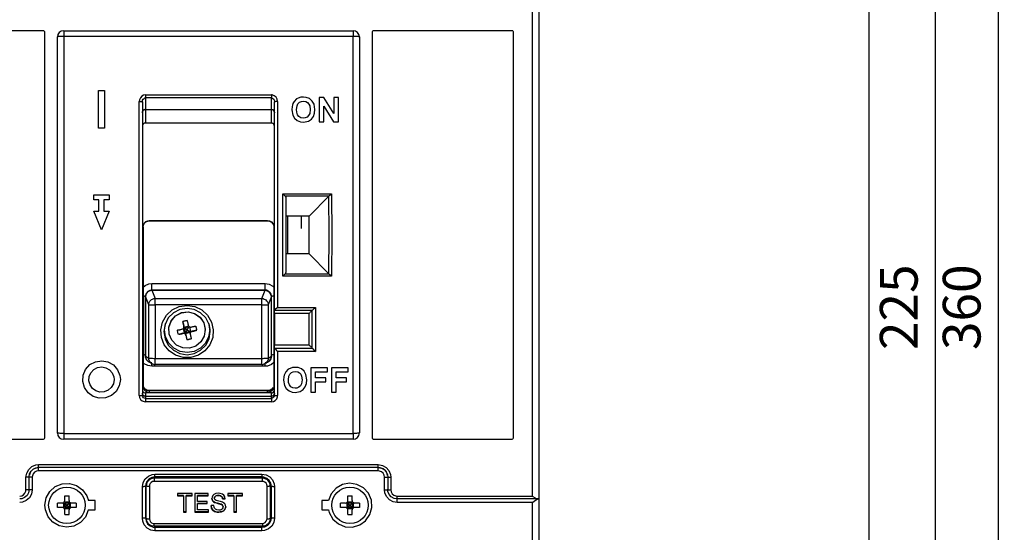
# Model space of a CAD drawing. Extents: x -117 to 144, y -117 to 310.
# Drawn here: x -12 to 144, y 45 to 127 of the extents above; entities that cross this region are included whole.
import ezdxf

# ---------------------------------------------------------------- set-up
doc = ezdxf.new("R2010")
doc.units = 0
doc.header["$MEASUREMENT"] = 0
doc.header["$PDSIZE"] = -1
doc.layers.get('DEFPOINTS').update_dxf_attribs({"linetype": 'CONTINUOUS'})
for name, color, linetype in [('OEZ_KOT', 6, 'CONTINUOUS'), ('OEZ_OBV', 7, 'CONTINUOUS'), ('OEZ_VYK', 7, 'CONTINUOUS')]:
    doc.layers.add(name, color=color, linetype=linetype)
doc.styles.get("Standard").update_dxf_attribs({"font": 'simplex.shx'})
doc.dimstyles.new('OEZ', dxfattribs={"dimtxt": 6, "dimasz": 3, "dimexe": 1, "dimexo": 0, "dimgap": 2, "dimtad": 1, "dimdec": 1, "dimtxsty": 'STANDARD', "dimcen": 2.5, "dimclrt": 1, "dimazin": 3, "dimtfac": 1, "dimtdec": 1, "dimtmove": 0, "dimatfit": 3})

# ---------------------------------------------------------------- blocks, each defined once
blk = doc.blocks.new('*D5')
at = {"layer": 'DEFPOINTS', "color": 0, "linetype": 'CONTINUOUS'}
for p in [(67.5, 193.5), (67.9, -31.5), (133, -31.5)]:
    blk.add_point(p, dxfattribs=at)
at = {"layer": 'OEZ_KOT', "color": 0, "linetype": 'CONTINUOUS'}
for p, q in [((67.5, 193.5), (134, 193.5)), ((133, 190.5), (133, -28.5)), ((67.9, -31.5), (134, -31.5))]:
    blk.add_line(p, q, dxfattribs=at)
for points in [[(132.5, 190.5), (133.5, 190.5), (133, 193.5)], [(132.5, -28.5), (133.5, -28.5), (133, -31.5)]]:
    blk.add_solid(points, dxfattribs=at)
at = {"layer": 'OEZ_KOT', "color": 1, "linetype": 'CONTINUOUS', "insert": (128, 81), "char_height": 6, "attachment_point": 5, "rotation": 90}
blk.add_mtext('225', dxfattribs=at)
blk = doc.blocks.new('*D6')
at = {"layer": 'DEFPOINTS', "color": 0, "linetype": 'CONTINUOUS'}
for p in [(57, 261), (57, -99), (143, -99)]:
    blk.add_point(p, dxfattribs=at)
at = {"layer": 'OEZ_KOT', "color": 0, "linetype": 'CONTINUOUS'}
for p, q in [((57, 261), (144, 261)), ((143, 258), (143, -96)), ((57, -99), (144, -99))]:
    blk.add_line(p, q, dxfattribs=at)
for points in [[(142.5, 258), (143.5, 258), (143, 261)], [(142.5, -96), (143.5, -96), (143, -99)]]:
    blk.add_solid(points, dxfattribs=at)
at = {"layer": 'OEZ_KOT', "color": 1, "linetype": 'CONTINUOUS', "insert": (138, 81), "char_height": 6, "attachment_point": 5, "rotation": 90}
blk.add_mtext('360', dxfattribs=at)

msp = doc.modelspace()

# ---------------------------------------------------------------- linework, layer by layer
at = {"layer": 'OEZ_OBV', "linetype": 'CONTINUOUS'}
msp.add_lwpolyline([(-87.5, -116.5), (122.5, -116.5), (122.5, 278.5), (-87.5, 278.5)], close=True, dxfattribs=at)
at = {"layer": 'OEZ_VYK'}
for p, q in [((69, 50.95), (69, 138.26)), ((70, 138.64), (70, 50.5)), ((-8.8, 125), (-30.7, 125)), ((-8.5, 60.3), (-8.5, 124.7)), ((-6.5, 61), (-6.5, 124)), ((-5.5, 125), (40.5, 125)), ((-5.5, 125), (-5.5, 124.09)), ((-5.5, 124.09), (-5.5, 60.91)), ((40.5, 124.09), (-5.5, 124.09)), ((40.5, 125), (40.5, 124.09)), ((40.5, 60.91), (40.5, 124.09)), ((41.5, 124), (41.5, 61)), ((43.5, 124.7), (43.5, 60.3)), ((65.7, 125), (43.8, 125)), ((66, 60.3), (66, 124.7)), ((0, 115.5), (1, 115.5)), ((0, 109.5), (0, 115.5)), ((0, 109.5), (0, 115.5)), ((0, 115.5), (1, 115.5)), ((0, 109.5), (0, 115.5)), ((0, 115.5), (1, 115.5)), ((1, 115.5), (1, 109.5)), ((1, 115.5), (1, 109.5)), ((1, 115.5), (1, 109.5)), ((7.5, 114.79), (27.5, 114.79)), ((7.5, 114.79), (7.5, 114.3)), ((27.5, 114.3), (7.5, 114.3)), ((7.5, 114.3), (7.5, 112.47)), ((27.5, 114.79), (27.5, 114.3)), ((27.5, 112.47), (27.5, 114.3)), ((35.86, 114.38), (35.08, 114.38)), ((35.08, 114.38), (35.08, 110.5)), ((37.42, 111.83), (35.86, 114.38)), ((38.17, 114.38), (37.42, 114.38)), ((37.42, 114.38), (37.42, 111.83)), ((38.17, 110.5), (38.17, 114.38)), ((6.5, 66.96), (6.5, 113.72)), ((7, 113.69), (7, 67)), ((28, 80.5), (28, 113.69)), ((28.5, 113.72), (28.5, 80.98)), ((35.83, 110.5), (35.83, 113.01)), ((35.83, 113.01), (37.36, 110.5)), ((7.5, 112.47), (27.5, 112.47)), ((7.5, 112.47), (27.5, 112.47)), ((7.5, 112.47), (7.5, 110.3)), ((27.5, 110.3), (27.5, 112.47)), ((27.5, 110.3), (7.5, 110.3)), ((35.08, 110.5), (35.83, 110.5)), ((37.36, 110.5), (38.17, 110.5)), ((1, 109.5), (0, 109.5)), ((1, 109.5), (0, 109.5)), ((1, 109.5), (0, 109.5)), ((-0.74, 98.9), (1.74, 98.9)), ((-0.74, 98.1), (-0.74, 98.9)), ((1.74, 98.9), (1.74, 98.1)), ((29.3, 99.05), (37.04, 99.05)), ((29.3, 85.95), (29.3, 99.05)), ((36.66, 98.66), (29.69, 98.66)), ((36.66, 98.66), (33.5, 95.5)), ((36.66, 98.66), (36.66, 98.66)), ((0.1, 98.1), (-0.74, 98.1)), ((0.1, 96.3), (0.1, 98.1)), ((1.74, 98.1), (0.9, 98.1)), ((0.9, 98.1), (0.9, 96.3)), ((29.8, 98.4), (29.8, 86.6)), ((-0.74, 96.3), (0.1, 96.3)), ((0.5, 93.3), (-0.74, 96.3)), ((1.74, 96.3), (0.5, 93.3)), ((0.9, 96.3), (1.74, 96.3)), ((33.5, 95.5), (29.8, 95.5)), ((30.1, 89.5), (30.1, 95.5)), ((32.3, 93.55), (32.3, 95.5)), ((33.5, 89.5), (33.5, 95.5)), ((8.1, 94.8), (26.9, 94.8)), ((8.1, 94.8), (8.1, 94.74)), ((8.1, 94.74), (26.9, 94.74)), ((8.1, 94.74), (8.1, 94.74)), ((8.1, 94.74), (26.9, 94.74)), ((26.9, 94.74), (26.9, 94.8)), ((26.9, 94.74), (26.9, 94.74)), ((7.1, 93.8), (7.1, 68.38)), ((27.9, 93.8), (27.9, 68.38)), ((33.5, 89.5), (29.8, 89.5)), ((33.5, 89.5), (36.66, 86.34)), ((29.69, 86.34), (36.66, 86.34)), ((36.66, 86.34), (36.66, 86.34)), ((8.5, 83.71), (8.5, 84.8)), ((8.5, 84.8), (26.5, 84.8)), ((26.5, 83.71), (26.5, 84.8)), ((37.04, 85.95), (29.3, 85.95)), ((8.5, 83.71), (8.5, 83.69)), ((26.5, 83.71), (8.5, 83.71)), ((8.5, 83.69), (26.5, 83.69)), ((26.5, 83.69), (8.5, 83.69)), ((8.5, 83.69), (9.01, 82.38)), ((25.99, 82.38), (26.5, 83.69)), ((26.5, 83.69), (26.5, 83.71)), ((7.5, 82.69), (7.5, 82.72)), ((7.5, 73.19), (7.5, 82.69)), ((7.5, 82.69), (7.5, 73.19)), ((8.01, 81.39), (7.5, 82.69)), ((8.01, 72.9), (8.01, 81.39)), ((9.01, 81.36), (9.01, 82.38)), ((9.01, 82.38), (25.99, 82.38)), ((25.99, 81.36), (25.99, 82.38)), ((27.5, 82.69), (26.99, 81.39)), ((26.99, 81.39), (26.99, 72.9)), ((27.5, 82.72), (27.5, 82.69)), ((27.5, 73.19), (27.5, 82.69)), ((27.5, 73.19), (27.5, 82.69)), ((25.99, 81.36), (9.01, 81.36)), ((9.01, 81.36), (9.01, 72.87)), ((25.99, 72.87), (25.99, 81.36)), ((28, 80.5), (28, 80.5)), ((34, 80.5), (28, 80.5)), ((28, 80), (28, 80.5)), ((28, 80), (28, 75)), ((33.5, 80), (28, 80)), ((28.5, 80.98), (34.5, 80.98)), ((33.5, 75), (33.5, 80)), ((34, 74.5), (34, 80.5)), ((34.5, 80.98), (34.5, 73.97)), ((13.59, 78.03), (13.43, 78.72)), ((11.2, 77.39), (11.2, 77.36)), ((13.44, 76.87), (12.72, 76.67)), ((13.44, 76.83), (13.44, 76.87)), ((13.69, 76.86), (13.51, 77.65)), ((14.36, 77.98), (13.57, 77.8)), ((13.59, 77.99), (13.59, 78.03)), ((13.6, 77.91), (13.6, 77.95)), ((13.68, 77.66), (14.36, 77.81)), ((13.84, 76.98), (13.68, 77.66)), ((13.69, 76.86), (13.75, 76.83)), ((13.75, 76.83), (13.8, 76.79)), ((14.63, 76.97), (13.8, 76.79)), ((13.84, 76.98), (14.52, 77.13)), ((14.7, 77.09), (14.53, 77.86)), ((14.6, 76.81), (14.6, 76.77)), ((15.64, 77.33), (14.91, 77.2)), ((14.91, 77.2), (14.91, 77.16)), ((17, 77.36), (17, 77.39)), ((13.92, 76.57), (14.09, 75.81)), ((13.92, 76.57), (13.92, 76.53)), ((28, 74.5), (28, 75)), ((28, 75), (33.5, 75)), ((28, 74.5), (28, 74.5)), ((28, 74.5), (34, 74.5)), ((28, 67), (28, 74.5)), ((28.5, 73.97), (28.5, 66.96)), ((34.5, 73.97), (28.5, 73.97)), ((7.5, 73.19), (8.01, 72.9)), ((8, 72.33), (8.51, 72.04)), ((8.5, 71.61), (8.5, 72.04)), ((9.01, 72.87), (25.99, 72.87)), ((9.01, 71.9), (9.01, 72.87)), ((25.99, 71.9), (25.99, 72.87)), ((26.49, 72.04), (27, 72.33)), ((26.5, 71.61), (26.5, 72.04)), ((26.99, 72.9), (27.5, 73.19)), ((26.5, 71.61), (8.5, 71.61)), ((25.99, 71.9), (9.01, 71.9)), ((36.42, 71.38), (33.78, 71.38)), ((33.78, 71.38), (33.78, 67.5)), ((34.53, 69.79), (34.53, 70.74)), ((34.53, 70.74), (36.42, 70.74)), ((36.42, 70.74), (36.42, 71.38)), ((39.7, 71.38), (37.06, 71.38)), ((37.06, 71.38), (37.06, 67.5)), ((37.81, 69.79), (37.81, 70.74)), ((37.81, 70.74), (39.7, 70.74)), ((39.7, 70.74), (39.7, 71.38)), ((36.17, 69.79), (34.53, 69.79)), ((34.53, 67.5), (34.53, 69.14)), ((34.53, 69.14), (36.17, 69.14)), ((36.17, 69.14), (36.17, 69.79)), ((39.45, 69.79), (37.81, 69.79)), ((37.81, 67.5), (37.81, 69.14)), ((37.81, 69.14), (39.45, 69.14)), ((39.45, 69.14), (39.45, 69.79)), ((27.5, 67.36), (7.5, 67.36)), ((7.5, 67.36), (7.5, 66.84)), ((26.9, 67.74), (8.1, 67.74)), ((8.1, 67.74), (8.1, 67.69)), ((8.1, 67.69), (8.1, 67.46)), ((26.9, 67.69), (8.1, 67.69)), ((8.1, 67.46), (26.9, 67.46)), ((26.9, 67.74), (26.9, 67.69)), ((26.9, 67.46), (26.9, 67.69)), ((27.5, 66.84), (27.5, 67.36)), ((33.78, 67.5), (34.53, 67.5)), ((37.06, 67.5), (37.81, 67.5)), ((7.5, 66.84), (27.5, 66.84)), ((7.5, 66.84), (27.5, 66.84)), ((7.5, 66.84), (7.5, 66.5)), ((7.5, 66.5), (7.5, 65.97)), ((7.5, 66.5), (27.5, 66.5)), ((27.5, 65.97), (7.5, 65.97)), ((27.5, 66.5), (27.5, 66.84)), ((27.5, 66.5), (27.5, 65.97)), ((-30.7, 60), (-8.8, 60)), ((-5.5, 60.91), (40.5, 60.91)), ((-5.5, 60.91), (-5.5, 60)), ((40.5, 60), (-5.5, 60)), ((40.5, 60.91), (40.5, 60)), ((43.8, 60), (65.7, 60)), ((-9.5, 55.96), (44.5, 55.96)), ((-9.5, 55.5), (-9.5, 55.96)), ((44.5, 55.5), (-9.5, 55.5)), ((-9.5, 54.95), (-9.5, 55.5)), ((44.5, 54.95), (-9.5, 54.95)), ((44.5, 55.5), (44.5, 55.96)), ((44.5, 54.95), (44.5, 55.5)), ((-11.5, 51.95), (-11.5, 53.95)), ((-11, 52), (-11, 54)), ((-10.5, 53.95), (-10.5, 51.95)), ((26.07, 53.85), (8.87, 53.85)), ((8.87, 53.85), (8.87, 53.3)), ((8.87, 53.85), (26.07, 53.85)), ((8.87, 53.85), (8.87, 53.85)), ((26.07, 53.3), (8.87, 53.3)), ((9, 54), (9, 54.45)), ((9, 54.45), (26, 54.45)), ((26, 54), (9, 54)), ((12.5, 53.85), (12.5, 54)), ((13.5, 54), (13.5, 53.85)), ((21.5, 53.85), (21.5, 54)), ((22.5, 54), (22.5, 53.85)), ((26, 54.45), (26, 54)), ((26.07, 53.3), (26.07, 53.85)), ((45.5, 51.95), (45.5, 53.95)), ((46, 54), (46, 52)), ((46.5, 53.95), (46.5, 51.95)), ((7, 47.44), (7, 52.45)), ((7.5, 52.5), (7.5, 47.5)), ((7.62, 47.4), (7.62, 52.6)), ((7.62, 52.6), (7.62, 52.6)), ((8.12, 52.55), (8.12, 47.34)), ((26.82, 47.34), (26.82, 52.55)), ((27.32, 52.6), (27.32, 47.4)), ((27.32, 52.6), (27.32, 52.6)), ((27.5, 47.5), (27.5, 52.5)), ((28, 52.45), (28, 47.44)), ((-5.35, 50.25), (-5.35, 50.99)), ((-4.65, 50.25), (-4.65, 50.99)), ((-0.5, 50.25), (-1.58, 50.25)), ((-0.5, 48.75), (-0.5, 50.25)), ((14.9, 51.36), (12.58, 51.36)), ((12.58, 51.36), (12.58, 51.02)), ((13.53, 51.04), (12.58, 51.04)), ((12.58, 51.02), (13.53, 51.02)), ((13.53, 51.02), (13.53, 51.04)), ((13.53, 51.02), (13.53, 48.42)), ((13.95, 51.02), (13.95, 51.04)), ((14.9, 51.04), (13.95, 51.04)), ((13.95, 51.02), (14.9, 51.02)), ((13.95, 48.42), (13.95, 51.02)), ((14.9, 51.02), (14.9, 51.36)), ((17.44, 51.36), (15.35, 51.36)), ((15.35, 51.36), (15.35, 48.42)), ((15.77, 51.02), (15.77, 51.04)), ((17.44, 51.04), (15.77, 51.04)), ((15.77, 50.12), (15.77, 51.02)), ((15.77, 51.02), (17.44, 51.02)), ((17.32, 50.12), (15.77, 50.12)), ((17.32, 49.78), (17.32, 50.12)), ((17.44, 51.02), (17.44, 51.36)), ((19.09, 51.06), (19.09, 51.08)), ((19.75, 50.53), (19.75, 50.55)), ((20.17, 50.55), (19.75, 50.55)), ((19.75, 50.53), (20.17, 50.53)), ((22.9, 51.36), (20.58, 51.36)), ((20.58, 51.36), (20.58, 51.02)), ((21.53, 51.04), (20.58, 51.04)), ((20.58, 51.02), (21.53, 51.02)), ((21.53, 51.02), (21.53, 51.04)), ((21.53, 51.02), (21.53, 48.42)), ((21.95, 51.02), (21.95, 51.04)), ((22.9, 51.04), (21.95, 51.04)), ((21.95, 51.02), (22.9, 51.02)), ((21.95, 48.42), (21.95, 51.02)), ((22.9, 51.02), (22.9, 51.36)), ((36.58, 50.25), (35.5, 50.25)), ((35.5, 50.25), (35.5, 48.75)), ((39.65, 50.25), (39.65, 50.99)), ((40.35, 50.25), (40.35, 50.99)), ((47.5, 50.95), (69, 50.95)), ((47.5, 50.5), (47.5, 50.95)), ((69.83, 50.5), (47.5, 50.5)), ((47.5, 49.95), (47.5, 50.5)), ((70, 50.5), (69.83, 50.5)), ((69.89, 50.5), (69.89, 50.5)), ((69.89, 50.5), (70, 50.5)), ((70, 50.5), (70, 5)), ((-5.75, 49.85), (-6.49, 49.85)), ((-5.75, 49.15), (-6.49, 49.15)), ((-5.52, 49.92), (-5.52, 49.08)), ((-5.42, 50.02), (-4.58, 50.02)), ((-5.42, 48.98), (-4.58, 48.98)), ((-4.65, 49.85), (-5.35, 49.85)), ((-5.35, 49.85), (-5.35, 49.15)), ((-5, 49.5), (-5.35, 49.15)), ((-4.65, 49.15), (-5.35, 49.15)), ((-5.35, 48.01), (-5.35, 48.75)), ((-4.65, 49.85), (-4.65, 49.15)), ((-4.65, 48.01), (-4.65, 48.75)), ((-4.48, 49.92), (-4.48, 49.08)), ((-3.51, 49.85), (-4.25, 49.85)), ((-3.51, 49.15), (-4.25, 49.15)), ((-1.58, 48.75), (-0.5, 48.75)), ((17.32, 49.79), (15.77, 49.79)), ((15.77, 49.78), (15.77, 49.79)), ((15.77, 48.76), (15.77, 49.78)), ((15.77, 49.78), (17.32, 49.78)), ((17.51, 48.76), (15.77, 48.76)), ((17.51, 48.42), (17.51, 48.76)), ((18.35, 49.44), (17.93, 49.44)), ((18.48, 49.96), (18.48, 49.97)), ((19.51, 49.63), (19.51, 49.65)), ((35.5, 48.75), (36.58, 48.75)), ((39.25, 49.85), (38.51, 49.85)), ((39.25, 49.15), (38.51, 49.15)), ((39.48, 49.92), (39.48, 49.08)), ((39.58, 50.02), (40.42, 50.02)), ((39.58, 48.98), (40.42, 48.98)), ((40.35, 49.85), (39.65, 49.85)), ((39.65, 49.85), (39.65, 49.15)), ((40.35, 49.15), (39.65, 49.15)), ((39.65, 48.01), (39.65, 48.75)), ((40.35, 49.15), (40, 49.5)), ((40.35, 49.85), (40.35, 49.15)), ((40.35, 48.01), (40.35, 48.75)), ((40.52, 49.92), (40.52, 49.08)), ((41.49, 49.85), (40.75, 49.85)), ((41.49, 49.15), (40.75, 49.15)), ((69, 49.95), (47.5, 49.95)), ((69, 4.77), (69, 49.95)), ((13.95, 48.43), (13.53, 48.43)), ((13.53, 48.42), (13.95, 48.42)), ((17.51, 48.43), (15.35, 48.43)), ((15.35, 48.42), (17.51, 48.42)), ((19.17, 48.38), (19.17, 48.4)), ((21.95, 48.43), (21.53, 48.43)), ((21.53, 48.42), (21.95, 48.42)), ((8.87, 46.59), (26.07, 46.59)), ((8.87, 46.15), (8.87, 46.59)), ((26.07, 46.15), (8.87, 46.15)), ((9, 46), (26, 46)), ((9, 46), (9, 45.44)), ((26, 45.44), (9, 45.44)), ((12.5, 46), (12.5, 46.15)), ((13.5, 46.15), (13.5, 46)), ((21.5, 46), (21.5, 46.15)), ((22.5, 46.15), (22.5, 46)), ((26, 45.44), (26, 46)), ((26.07, 46.59), (26.07, 46.15))]:
    msp.add_line(p, q, dxfattribs=at)
at = {"layer": 'OEZ_VYK', "flags": 128}
for points in [[(-8.5, 124.7), (-8.52, 124.8), (-8.57, 124.89), (-8.64, 124.96), (-8.74, 124.99), (-8.8, 125)], [(-5.5, 124.09), (-5.7, 124.09), (-5.88, 124.08), (-6.06, 124.07), (-6.21, 124.06), (-6.33, 124.05), (-6.42, 124.03), (-6.48, 124.02), (-6.5, 124)], [(41.5, 124), (41.48, 124.02), (41.42, 124.03), (41.33, 124.05), (41.21, 124.06), (41.06, 124.07), (40.88, 124.08), (40.7, 124.09), (40.5, 124.09)], [(43.8, 125), (43.76, 125), (43.67, 124.97), (43.59, 124.91), (43.53, 124.83), (43.5, 124.73), (43.5, 124.7)], [(66, 124.7), (65.98, 124.8), (65.93, 124.89), (65.86, 124.96), (65.76, 124.99), (65.7, 125)], [(7.5, 114.79), (7.19, 114.73), (6.91, 114.58), (6.69, 114.34), (6.54, 114.02), (6.5, 113.72)], [(7, 113.69), (7.04, 113.93), (7.14, 114.12), (7.27, 114.23), (7.4, 114.29), (7.5, 114.3)], [(28.5, 113.72), (28.44, 114.09), (28.25, 114.42), (27.97, 114.66), (27.65, 114.78), (27.5, 114.79)], [(27.5, 114.3), (27.64, 114.28), (27.76, 114.21), (27.87, 114.1), (27.95, 113.94), (28, 113.73), (28, 113.69)], [(31.77, 114.28), (31.49, 114.13), (31.11, 113.74), (30.92, 113.4)], [(32.59, 114.43), (32.38, 114.42), (32.17, 114.4), (31.77, 114.28)], [(34.43, 112.44), (34.29, 113.31), (34.01, 113.81), (33.57, 114.19), (33.06, 114.39), (32.59, 114.43)], [(6.5, 113.72), (6.6, 113.72), (6.69, 113.71), (6.78, 113.71), (6.85, 113.71), (6.92, 113.7), (6.96, 113.7), (6.99, 113.69), (7, 113.69)], [(28.5, 113.72), (28.4, 113.72), (28.31, 113.71), (28.22, 113.71), (28.15, 113.71), (28.08, 113.7), (28.04, 113.7), (28.01, 113.69), (28, 113.69)], [(30.92, 113.4), (30.84, 113.17), (30.79, 112.92), (30.75, 112.42)], [(31.5, 112.44), (31.58, 113.05), (31.73, 113.37), (31.99, 113.62), (32.3, 113.75), (32.59, 113.79)], [(32.59, 113.79), (32.99, 113.72), (33.27, 113.57), (33.48, 113.33), (33.61, 113.03), (33.69, 112.45)], [(7, 111.92), (7.01, 112.03), (7.04, 112.13), (7.08, 112.22), (7.15, 112.31), (7.22, 112.38), (7.31, 112.43), (7.4, 112.46), (7.5, 112.47)], [(7.5, 112.47), (7.4, 112.46), (7.31, 112.43), (7.22, 112.38), (7.15, 112.31), (7.08, 112.22), (7.04, 112.13), (7.01, 112.03), (7, 111.92)], [(27.5, 112.47), (27.59, 112.46), (27.67, 112.44), (27.75, 112.4), (27.82, 112.34), (27.88, 112.27), (27.93, 112.19), (27.97, 112.11), (27.99, 112.01), (28, 111.92)], [(28, 111.92), (27.99, 112.03), (27.96, 112.13), (27.92, 112.22), (27.85, 112.31), (27.78, 112.38), (27.69, 112.43), (27.6, 112.46), (27.5, 112.47)], [(30.75, 112.42), (30.89, 111.54), (31.18, 111.06), (31.61, 110.69), (32.12, 110.5), (32.6, 110.45)], [(32.59, 111.1), (32.21, 111.16), (31.88, 111.36), (31.67, 111.63), (31.53, 112.05), (31.5, 112.44)], [(33.69, 112.45), (33.6, 111.82), (33.43, 111.5), (33.17, 111.26), (32.85, 111.12), (32.59, 111.1)], [(32.6, 110.45), (33.4, 110.6), (33.86, 110.91), (34.19, 111.34), (34.38, 111.88), (34.43, 112.44)], [(7.5, 110.3), (7.33, 110.27), (7.19, 110.19), (7.08, 110.08), (7.01, 109.93), (7, 109.83)], [(28, 109.83), (27.97, 109.98), (27.89, 110.12), (27.76, 110.23), (27.61, 110.29), (27.5, 110.3)], [(29.3, 99.05), (29.3, 99.05), (29.53, 98.82), (29.69, 98.66)], [(29.69, 98.66), (29.78, 98.51), (29.8, 98.4)], [(36.66, 98.66), (36.82, 98.82), (37.04, 99.05), (37.04, 99.05)], [(36.66, 86.34), (36.71, 92.5), (36.66, 98.66)], [(37.04, 99.05), (37.09, 92.5), (37.04, 85.95)], [(7.1, 93.8), (7.16, 94.13), (7.32, 94.42), (7.57, 94.64), (7.88, 94.77), (8.1, 94.8)], [(7.1, 93.74), (7.16, 94.07), (7.32, 94.37), (7.57, 94.59), (7.88, 94.72), (8.1, 94.74)], [(26.9, 94.8), (27.23, 94.74), (27.52, 94.58), (27.75, 94.33), (27.88, 94.02), (27.9, 93.8)], [(26.9, 94.74), (27.23, 94.68), (27.52, 94.52), (27.75, 94.27), (27.88, 93.96), (27.9, 93.74)], [(29.3, 85.95), (29.3, 85.95), (29.53, 86.18), (29.69, 86.34)], [(29.8, 86.6), (29.76, 86.44), (29.69, 86.34)], [(36.66, 86.34), (36.79, 86.2), (37, 86), (37.04, 85.95), (37.04, 85.95)], [(7.1, 84.2), (7.42, 84.48), (8.03, 84.74), (8.5, 84.8)], [(26.5, 84.8), (27.17, 84.68), (27.76, 84.36), (27.9, 84.2)], [(8.5, 83.71), (8.17, 83.66), (7.88, 83.5), (7.66, 83.25), (7.53, 82.95), (7.5, 82.72)], [(8.5, 83.69), (8.3, 83.67), (8.12, 83.61), (7.94, 83.52), (7.79, 83.4), (7.67, 83.25), (7.58, 83.07), (7.52, 82.89), (7.5, 82.69)], [(7.5, 82.69), (7.52, 82.89), (7.58, 83.07), (7.67, 83.25), (7.79, 83.4), (7.94, 83.52), (8.12, 83.61), (8.3, 83.67), (8.5, 83.69)], [(27.5, 82.72), (27.44, 83.05), (27.28, 83.34), (27.02, 83.56), (26.71, 83.69), (26.5, 83.71)], [(27.5, 82.69), (27.48, 82.89), (27.42, 83.07), (27.33, 83.25), (27.21, 83.4), (27.06, 83.52), (26.88, 83.61), (26.7, 83.67), (26.5, 83.69)], [(26.5, 83.69), (26.7, 83.67), (26.88, 83.61), (27.06, 83.52), (27.21, 83.4), (27.33, 83.25), (27.42, 83.07), (27.48, 82.89), (27.5, 82.69)], [(7.1, 82.81), (7.21, 82.8), (7.33, 82.78), (7.42, 82.76), (7.48, 82.74), (7.5, 82.72)], [(8.01, 81.39), (8.03, 81.58), (8.08, 81.77), (8.18, 81.94), (8.3, 82.09), (8.45, 82.22), (8.62, 82.31), (8.81, 82.37), (9.01, 82.38)], [(8.01, 81.39), (8.03, 81.38), (8.09, 81.37), (8.18, 81.37), (8.31, 81.37), (8.46, 81.36), (8.63, 81.36), (8.81, 81.36), (9.01, 81.36)], [(25.99, 82.38), (26.19, 82.37), (26.38, 82.31), (26.55, 82.22), (26.7, 82.09), (26.82, 81.94), (26.92, 81.77), (26.97, 81.58), (26.99, 81.39)], [(25.99, 81.36), (26.19, 81.36), (26.37, 81.36), (26.54, 81.36), (26.69, 81.37), (26.82, 81.37), (26.91, 81.37), (26.97, 81.38), (26.99, 81.39)], [(27.5, 82.72), (27.52, 82.74), (27.56, 82.76), (27.64, 82.78), (27.74, 82.8), (27.87, 82.81), (27.9, 82.81)], [(14.1, 81.3), (15.33, 81.11), (16.46, 80.57), (17.37, 79.72), (17.99, 78.64), (18.27, 77.43), (18.18, 76.19), (17.72, 75.03), (16.95, 74.05), (15.91, 73.35), (14.72, 72.98), (13.48, 72.98), (12.29, 73.35), (11.25, 74.05), (10.48, 75.03), (10.02, 76.19), (9.93, 77.43), (10.21, 78.64), (10.83, 79.72), (11.74, 80.57), (12.87, 81.11), (14.1, 81.3)], [(14.1, 80.81), (12.96, 80.63), (11.94, 80.11), (11.12, 79.29), (10.6, 78.27), (10.42, 77.13), (10.6, 75.99), (11.12, 74.97), (11.94, 74.15), (12.96, 73.63), (14.1, 73.45), (15.24, 73.63), (16.26, 74.15), (17.08, 74.97), (17.6, 75.99), (17.78, 77.13), (17.6, 78.27), (17.08, 79.29), (16.26, 80.11), (15.24, 80.63), (14.1, 80.81)], [(11.2, 77.39), (11.23, 77.82), (11.58, 78.83), (12.27, 79.64), (13.21, 80.15), (14.26, 80.29), (15.3, 80.03), (16.17, 79.42), (16.76, 78.54), (17, 77.5), (17, 77.39)], [(11.27, 76.72), (11.23, 77.79), (11.58, 78.79), (12.27, 79.61), (13.21, 80.12), (14.26, 80.25), (15.3, 80), (16.17, 79.39), (16.76, 78.5), (17, 77.46), (16.84, 76.41), (16.31, 75.48), (15.49, 74.81), (14.47, 74.48), (13.41, 74.54), (12.44, 74.98), (11.69, 75.74), (11.27, 76.72)], [(28.5, 80.98), (28.5, 80.98), (28.36, 80.84), (28.18, 80.67), (28.07, 80.57), (28.02, 80.52), (28, 80.5)], [(34, 80.5), (33.99, 80.49), (33.96, 80.46), (33.92, 80.42), (33.85, 80.35), (33.78, 80.28), (33.69, 80.19), (33.6, 80.1), (33.5, 80)], [(34, 80.5), (34.02, 80.52), (34.07, 80.57), (34.18, 80.67), (34.36, 80.84), (34.5, 80.98), (34.5, 80.98)], [(17.55, 78.41), (17.7, 77.39), (17.52, 76.28), (17.01, 75.28), (16.22, 74.48), (15.21, 73.97), (14.1, 73.79), (12.99, 73.97), (11.98, 74.48), (11.19, 75.28), (10.68, 76.28), (10.5, 77.39), (10.65, 78.41)], [(14.11, 78.88), (14.03, 78.86), (13.94, 78.84), (13.86, 78.82), (13.77, 78.8), (13.69, 78.79), (13.6, 78.77), (13.52, 78.74), (13.43, 78.72)], [(13.43, 78.72), (13.45, 78.63), (13.47, 78.54), (13.49, 78.45), (13.51, 78.36), (13.53, 78.27), (13.55, 78.18), (13.57, 78.09), (13.59, 77.99)], [(14.11, 78.88), (14.13, 78.79), (14.15, 78.7), (14.17, 78.6), (14.2, 78.51), (14.22, 78.42), (14.24, 78.33), (14.26, 78.24), (14.28, 78.15)], [(12.56, 77.36), (12.65, 77.38), (12.74, 77.4), (12.84, 77.42), (12.93, 77.43), (13.02, 77.45), (13.11, 77.47), (13.2, 77.5), (13.29, 77.52)], [(12.72, 76.67), (12.7, 76.76), (12.68, 76.84), (12.66, 76.93), (12.64, 77.01), (12.62, 77.1), (12.6, 77.18), (12.58, 77.27), (12.56, 77.36)], [(12.72, 76.67), (12.81, 76.69), (12.9, 76.71), (12.99, 76.73), (13.08, 76.75), (13.17, 76.77), (13.26, 76.79), (13.35, 76.81), (13.44, 76.83)], [(13.29, 77.52), (13.41, 77.57), (13.52, 77.65), (13.58, 77.77), (13.6, 77.9), (13.59, 77.99)], [(13.44, 76.87), (13.53, 76.89), (13.61, 76.88), (13.69, 76.86)], [(13.92, 76.53), (13.87, 76.65), (13.78, 76.75), (13.67, 76.82), (13.54, 76.84), (13.44, 76.83)], [(13.59, 78.03), (13.6, 77.96), (13.6, 77.95)], [(13.68, 77.66), (13.81, 77.58), (13.95, 77.49), (14.1, 77.4)], [(13.84, 76.98), (13.82, 77.05), (13.8, 77.14), (13.78, 77.23), (13.76, 77.32), (13.74, 77.41), (13.72, 77.5), (13.7, 77.58), (13.68, 77.66)], [(13.84, 76.98), (13.8, 76.92), (13.77, 76.88), (13.75, 76.83)], [(13.8, 76.79), (13.86, 76.72), (13.9, 76.65), (13.92, 76.57)], [(14.1, 77.4), (14.01, 77.25), (13.92, 77.11), (13.84, 76.98)], [(13.84, 76.98), (13.91, 76.99), (14, 77.01), (14.09, 77.03), (14.18, 77.06), (14.27, 77.08), (14.36, 77.09), (14.44, 77.11), (14.52, 77.13)], [(14.1, 77.4), (14.19, 77.54), (14.28, 77.68), (14.36, 77.81)], [(14.52, 77.13), (14.39, 77.21), (14.25, 77.3), (14.1, 77.4)], [(14.28, 78.15), (14.33, 78.02), (14.42, 77.92), (14.53, 77.86), (14.66, 77.83), (14.76, 77.84)], [(14.91, 77.16), (14.79, 77.11), (14.68, 77.02), (14.62, 76.91), (14.6, 76.78), (14.61, 76.68)], [(14.6, 76.81), (14.6, 76.89), (14.63, 76.97)], [(14.7, 77.09), (14.76, 77.14), (14.83, 77.18), (14.91, 77.2)], [(14.76, 77.84), (14.85, 77.86), (14.94, 77.89), (15.03, 77.91), (15.12, 77.93), (15.21, 77.95), (15.3, 77.97), (15.39, 77.99), (15.48, 78.01)], [(14.91, 77.16), (15, 77.18), (15.09, 77.2), (15.18, 77.22), (15.27, 77.24), (15.36, 77.27), (15.46, 77.29), (15.55, 77.31), (15.64, 77.33)], [(15.48, 78.01), (15.5, 77.93), (15.52, 77.84), (15.54, 77.76), (15.56, 77.67), (15.58, 77.58), (15.6, 77.5), (15.62, 77.41), (15.64, 77.33)], [(13.92, 76.53), (13.94, 76.44), (13.96, 76.35), (13.98, 76.26), (14, 76.17), (14.03, 76.08), (14.05, 75.99), (14.07, 75.9), (14.09, 75.81)], [(14.77, 75.96), (14.68, 75.94), (14.6, 75.92), (14.51, 75.9), (14.43, 75.88), (14.34, 75.86), (14.26, 75.84), (14.17, 75.82), (14.09, 75.81)], [(14.61, 76.68), (14.63, 76.59), (14.65, 76.5), (14.67, 76.41), (14.69, 76.32), (14.71, 76.23), (14.73, 76.14), (14.75, 76.05), (14.77, 75.96)], [(28, 74.5), (28.02, 74.48), (28.06, 74.42), (28.16, 74.32), (28.33, 74.14), (28.5, 73.98), (28.5, 73.97)], [(34, 74.5), (33.99, 74.51), (33.97, 74.53), (33.93, 74.57), (33.88, 74.62), (33.82, 74.68), (33.75, 74.75), (33.67, 74.83), (33.59, 74.91), (33.5, 75)], [(34, 74.5), (34.02, 74.48), (34.06, 74.42), (34.16, 74.32), (34.33, 74.14), (34.5, 73.98), (34.5, 73.97)], [(3.5, 69.5), (3.33, 68.51), (2.84, 67.62), (2.09, 66.95), (1.15, 66.57), (0.15, 66.52), (-0.82, 66.8), (-1.63, 67.39), (-2.21, 68.21), (-2.48, 69.18), (-2.42, 70.19), (-2.02, 71.12), (-1.34, 71.87), (-0.46, 72.34), (0.54, 72.5), (1.53, 72.32), (2.4, 71.82), (3.06, 71.06), (3.43, 70.13), (3.5, 69.5)], [(7.1, 73.5), (7.21, 73.47), (7.33, 73.43), (7.42, 73.38), (7.48, 73.32), (7.5, 73.27)], [(8.5, 71.61), (7.85, 71.72), (7.28, 72.02), (7.1, 72.2)], [(7.5, 73.19), (7.52, 73), (7.58, 72.81), (7.67, 72.64), (7.79, 72.49), (7.94, 72.36), (8.12, 72.27), (8.3, 72.21), (8.5, 72.19)], [(8, 72.33), (7.94, 72.36), (7.79, 72.49), (7.67, 72.64), (7.58, 72.81), (7.52, 73), (7.5, 73.19)], [(8.01, 72.9), (8.03, 72.9), (8.09, 72.89), (8.18, 72.89), (8.31, 72.88), (8.46, 72.88), (8.63, 72.88), (8.81, 72.87), (9.01, 72.87)], [(8.51, 72.04), (8.45, 72.07), (8.3, 72.19), (8.18, 72.35), (8.08, 72.52), (8.03, 72.71), (8.01, 72.9)], [(25.99, 72.87), (26.19, 72.87), (26.37, 72.88), (26.54, 72.88), (26.69, 72.88), (26.82, 72.89), (26.91, 72.89), (26.97, 72.9), (26.99, 72.9)], [(26.99, 72.9), (26.97, 72.71), (26.92, 72.52), (26.82, 72.35), (26.7, 72.19), (26.55, 72.07), (26.49, 72.04)], [(26.5, 72.19), (26.7, 72.21), (26.88, 72.27), (27.06, 72.36), (27.21, 72.49), (27.33, 72.64), (27.42, 72.81), (27.48, 73), (27.5, 73.19)], [(27.9, 72.2), (27.52, 71.88), (26.89, 71.65), (26.5, 71.61)], [(27.5, 73.19), (27.48, 73), (27.42, 72.81), (27.33, 72.64), (27.21, 72.49), (27.06, 72.36), (27, 72.33)], [(27.5, 73.27), (27.52, 73.32), (27.56, 73.37), (27.64, 73.42), (27.74, 73.46), (27.87, 73.49), (27.9, 73.5)], [(2.5, 69.5), (2.39, 68.84), (2.06, 68.25), (1.56, 67.8), (0.93, 67.55), (0.26, 67.51), (-0.38, 67.7), (-0.92, 68.09), (-1.31, 68.64), (-1.49, 69.29), (-1.45, 69.96), (-1.18, 70.58), (-0.73, 71.08), (-0.14, 71.4), (0.53, 71.5), (1.18, 71.38), (1.77, 71.05), (2.21, 70.54), (2.46, 69.92), (2.5, 69.5)], [(30.47, 71.28), (30.19, 71.13), (29.81, 70.74), (29.62, 70.4)], [(30.2, 69.44), (30.28, 70.05), (30.43, 70.37), (30.69, 70.62), (30.99, 70.75), (31.29, 70.79)], [(31.29, 71.43), (31.08, 71.42), (30.87, 71.4), (30.47, 71.28)], [(33.13, 69.44), (32.99, 70.31), (32.71, 70.81), (32.27, 71.19), (31.76, 71.39), (31.29, 71.43)], [(31.29, 70.79), (31.69, 70.72), (31.97, 70.57), (32.18, 70.33), (32.31, 70.03), (32.39, 69.45)], [(29.62, 70.4), (29.54, 70.17), (29.49, 69.92), (29.45, 69.42)], [(29.45, 69.42), (29.59, 68.55), (29.88, 68.06), (30.31, 67.69), (30.82, 67.5), (31.3, 67.45)], [(31.29, 68.1), (30.91, 68.16), (30.58, 68.36), (30.37, 68.63), (30.23, 69.05), (30.2, 69.44)], [(32.39, 69.45), (32.3, 68.82), (32.13, 68.5), (31.87, 68.26), (31.55, 68.13), (31.29, 68.1)], [(31.3, 67.45), (32.1, 67.6), (32.56, 67.91), (32.89, 68.34), (33.08, 68.88), (33.13, 69.44)], [(7, 67.84), (7.03, 67.67), (7.12, 67.53), (7.25, 67.42), (7.41, 67.36), (7.5, 67.36)], [(7.5, 66.84), (7.4, 66.85), (7.31, 66.88), (7.22, 66.93), (7.15, 66.99), (7.08, 67.07), (7.04, 67.15), (7.01, 67.25), (7, 67.35)], [(7, 67.35), (7.01, 67.25), (7.04, 67.15), (7.08, 67.07), (7.15, 66.99), (7.22, 66.93), (7.31, 66.88), (7.4, 66.85), (7.5, 66.84)], [(8.1, 67.69), (7.77, 67.75), (7.48, 67.89), (7.25, 68.13), (7.12, 68.41), (7.1, 68.62)], [(8.1, 67.46), (7.77, 67.51), (7.48, 67.66), (7.25, 67.89), (7.12, 68.18), (7.1, 68.38)], [(8.1, 67.75), (8.06, 67.74), (7.72, 67.81), (7.42, 67.97), (7.21, 68.22), (7.11, 68.53), (7.12, 68.61)], [(27.9, 68.38), (27.84, 68.07), (27.68, 67.8), (27.43, 67.6), (27.12, 67.48), (26.9, 67.46)], [(27.81, 68.25), (27.6, 67.99), (27.31, 67.82), (26.95, 67.74), (26.9, 67.75)], [(27.81, 68.25), (27.68, 68.04), (27.43, 67.83), (27.12, 67.72), (26.9, 67.69)], [(27.5, 67.36), (27.66, 67.38), (27.8, 67.45), (27.91, 67.57), (27.98, 67.71), (28, 67.84)], [(28, 67.35), (27.99, 67.26), (27.97, 67.18), (27.93, 67.1), (27.88, 67.02), (27.82, 66.96), (27.75, 66.91), (27.67, 66.87), (27.59, 66.85), (27.5, 66.84)], [(27.5, 66.84), (27.6, 66.85), (27.69, 66.88), (27.78, 66.93), (27.85, 66.99), (27.92, 67.07), (27.96, 67.15), (27.99, 67.25), (28, 67.35)], [(6.5, 66.96), (6.6, 66.97), (6.69, 66.97), (6.78, 66.97), (6.85, 66.98), (6.92, 66.98), (6.96, 66.99), (6.99, 66.99), (7, 67)], [(6.5, 66.96), (6.56, 66.63), (6.72, 66.34), (6.97, 66.12), (7.28, 65.99), (7.5, 65.97)], [(7.5, 66.5), (7.33, 66.53), (7.19, 66.61), (7.08, 66.73), (7.01, 66.89), (7, 67)], [(28, 67), (27.97, 66.83), (27.89, 66.69), (27.76, 66.58), (27.61, 66.51), (27.5, 66.5)], [(27.5, 65.97), (27.83, 66.02), (28.12, 66.18), (28.35, 66.43), (28.48, 66.74), (28.5, 66.96)], [(28, 67), (28.01, 66.99), (28.04, 66.99), (28.08, 66.98), (28.15, 66.98), (28.22, 66.97), (28.31, 66.97), (28.4, 66.97), (28.5, 66.96)], [(-8.8, 60), (-8.8, 60), (-8.7, 60.02), (-8.61, 60.07), (-8.54, 60.14), (-8.51, 60.24), (-8.5, 60.3)], [(-5.5, 60.91), (-5.7, 60.91), (-5.88, 60.92), (-6.06, 60.93), (-6.21, 60.94), (-6.33, 60.95), (-6.42, 60.97), (-6.48, 60.98), (-6.5, 61)], [(41.5, 61), (41.48, 60.98), (41.42, 60.97), (41.33, 60.95), (41.21, 60.94), (41.06, 60.93), (40.88, 60.92), (40.7, 60.91), (40.5, 60.91)], [(43.5, 60.3), (43.51, 60.23), (43.55, 60.14), (43.62, 60.06), (43.7, 60.02), (43.8, 60)], [(65.7, 60), (65.7, 60), (65.8, 60.02), (65.89, 60.07), (65.96, 60.14), (65.99, 60.24), (66, 60.3)], [(-11.5, 53.95), (-11.39, 54.62), (-11.06, 55.21), (-10.55, 55.66), (-9.93, 55.91), (-9.5, 55.96)], [(-11, 54), (-10.92, 54.5), (-10.67, 54.94), (-10.29, 55.27), (-9.83, 55.46), (-9.5, 55.5)], [(-9.5, 55.5), (-9.99, 55.42), (-10.43, 55.18), (-10.77, 54.8), (-10.96, 54.34), (-10.96, 54.31)], [(-9.5, 54.95), (-9.83, 54.9), (-10.12, 54.74), (-10.35, 54.49), (-10.47, 54.18), (-10.5, 53.95)], [(44.5, 55.96), (45.16, 55.84), (45.74, 55.52), (46.19, 55.02), (46.45, 54.4), (46.5, 53.95)], [(44.5, 55.5), (45, 55.42), (45.44, 55.17), (45.77, 54.8), (45.96, 54.33), (46, 54)], [(45.96, 54.23), (45.91, 54.5), (45.67, 54.94), (45.29, 55.28), (44.82, 55.47), (44.5, 55.5)], [(45.5, 53.95), (45.44, 54.29), (45.28, 54.58), (45.03, 54.8), (44.71, 54.93), (44.5, 54.95)], [(-11, 54), (-11.01, 53.99), (-11.04, 53.98), (-11.08, 53.97), (-11.15, 53.97), (-11.22, 53.96), (-11.31, 53.96), (-11.4, 53.95), (-11.5, 53.95)], [(-10.5, 53.95), (-10.6, 53.95), (-10.69, 53.96), (-10.78, 53.96), (-10.85, 53.97), (-10.92, 53.97), (-10.96, 53.98), (-10.99, 53.99), (-11, 54)], [(7, 52.45), (7.11, 53.12), (7.44, 53.71), (7.95, 54.15), (8.57, 54.41), (9, 54.45)], [(9, 54), (8.51, 53.92), (8.07, 53.68), (7.73, 53.3), (7.54, 52.84), (7.5, 52.5)], [(7.62, 52.6), (7.69, 53.01), (7.89, 53.38), (8.21, 53.66), (8.6, 53.82), (8.87, 53.85)], [(8.87, 53.3), (8.62, 53.26), (8.4, 53.14), (8.23, 52.95), (8.14, 52.72), (8.12, 52.55)], [(26, 54.45), (26.66, 54.34), (27.24, 54.02), (27.69, 53.52), (27.95, 52.9), (28, 52.45)], [(27.5, 52.5), (27.41, 53), (27.17, 53.44), (26.79, 53.78), (26.32, 53.97), (26, 54)], [(26.07, 53.85), (26.48, 53.78), (26.85, 53.57), (27.13, 53.26), (27.29, 52.87), (27.32, 52.6)], [(26.82, 52.55), (26.78, 52.8), (26.65, 53.02), (26.46, 53.19), (26.23, 53.28), (26.07, 53.3)], [(45.5, 53.95), (45.6, 53.95), (45.69, 53.96), (45.78, 53.96), (45.85, 53.97), (45.92, 53.97), (45.96, 53.98), (45.99, 53.99), (46, 54)], [(46, 54), (46.01, 53.99), (46.04, 53.98), (46.08, 53.97), (46.15, 53.97), (46.22, 53.96), (46.31, 53.96), (46.4, 53.95), (46.5, 53.95)], [(-11, 52), (-11.08, 51.5), (-11.33, 51.06), (-11.71, 50.73), (-12.17, 50.54), (-12.5, 50.5)], [(-10.5, 51.95), (-10.61, 51.28), (-10.94, 50.69), (-11.45, 50.25), (-12.07, 49.99), (-12.5, 49.95)], [(-12.5, 50.95), (-12.17, 51), (-11.88, 51.17), (-11.66, 51.41), (-11.53, 51.72), (-11.5, 51.95)], [(-11, 52), (-11.01, 51.99), (-11.04, 51.98), (-11.08, 51.97), (-11.15, 51.96), (-11.22, 51.96), (-11.31, 51.95), (-11.4, 51.95), (-11.5, 51.95)], [(-10.5, 51.95), (-10.6, 51.95), (-10.69, 51.95), (-10.78, 51.96), (-10.85, 51.96), (-10.92, 51.97), (-10.96, 51.98), (-10.99, 51.99), (-11, 52)], [(-1.58, 48.75), (-1.59, 48.69), (-2.06, 47.61), (-2.86, 46.73), (-3.9, 46.18), (-5.06, 46), (-6.2, 46.21), (-7.22, 46.79), (-7.98, 47.67), (-8.42, 48.76), (-8.5, 49.5), (-8.3, 50.66), (-7.73, 51.7), (-6.84, 52.48), (-5.75, 52.92), (-4.58, 52.97), (-3.46, 52.64), (-2.51, 51.96), (-1.84, 51), (-1.58, 50.25)], [(7.5, 52.5), (7.49, 52.49), (7.46, 52.48), (7.42, 52.47), (7.35, 52.47), (7.28, 52.46), (7.19, 52.45), (7.1, 52.45), (7, 52.45)], [(7.62, 52.6), (7.63, 52.59), (7.66, 52.58), (7.7, 52.57), (7.76, 52.56), (7.84, 52.56), (7.93, 52.55), (8.02, 52.55), (8.12, 52.55)], [(26.82, 52.55), (26.92, 52.55), (27.01, 52.55), (27.1, 52.56), (27.17, 52.56), (27.23, 52.57), (27.28, 52.58), (27.31, 52.59), (27.32, 52.6)], [(28, 52.45), (27.9, 52.45), (27.81, 52.45), (27.72, 52.46), (27.65, 52.47), (27.58, 52.47), (27.54, 52.48), (27.51, 52.49), (27.5, 52.5)], [(36.58, 48.75), (36.7, 48.34), (37.28, 47.3), (38.16, 46.52), (39.25, 46.08), (40.42, 46.03), (41.54, 46.36), (42.49, 47.04), (43.16, 48), (43.48, 49.13), (43.41, 50.31), (42.94, 51.4), (42.14, 52.27), (41.1, 52.82), (39.94, 53), (38.79, 52.79), (37.78, 52.21), (37.01, 51.32), (36.58, 50.25)], [(45.5, 51.95), (45.6, 51.95), (45.69, 51.95), (45.78, 51.96), (45.85, 51.96), (45.92, 51.97), (45.96, 51.98), (45.99, 51.99), (46, 52)], [(47.5, 49.95), (46.84, 50.06), (46.26, 50.38), (45.81, 50.88), (45.55, 51.5), (45.5, 51.95)], [(47.5, 50.5), (47, 50.58), (46.56, 50.83), (46.23, 51.2), (46.04, 51.67), (46, 52)], [(46, 52), (46.01, 51.99), (46.04, 51.98), (46.08, 51.97), (46.15, 51.96), (46.22, 51.96), (46.31, 51.95), (46.4, 51.95), (46.5, 51.95)], [(46.5, 51.95), (46.56, 51.62), (46.72, 51.32), (46.97, 51.1), (47.29, 50.97), (47.5, 50.95)], [(-5.75, 49.85), (-5.62, 49.87), (-5.5, 49.94), (-5.41, 50.04), (-5.36, 50.16), (-5.35, 50.25)], [(-5.35, 50.99), (-5.26, 51), (-5.18, 51), (-5.09, 51), (-5, 51), (-4.91, 51), (-4.82, 51), (-4.74, 51), (-4.65, 50.99)], [(-4.65, 50.25), (-4.63, 50.12), (-4.56, 50), (-4.46, 49.91), (-4.34, 49.86), (-4.25, 49.85)], [(19.07, 51.4), (18.7, 51.36), (18.36, 51.21), (18.18, 51.03), (18.07, 50.81), (18.04, 50.59)], [(18.48, 49.97), (18.29, 50.1), (18.14, 50.27), (18.04, 50.61)], [(18.04, 50.59), (18.07, 50.39), (18.17, 50.2), (18.32, 50.05), (18.48, 49.96)], [(19.09, 51.08), (18.85, 51.06), (18.63, 50.96), (18.5, 50.82), (18.46, 50.64)], [(18.46, 50.62), (18.48, 50.76), (18.56, 50.88), (18.66, 50.97), (18.8, 51.03), (19.09, 51.06)], [(18.57, 50.36), (18.52, 50.42), (18.47, 50.51), (18.46, 50.62)], [(19.73, 49.97), (19.44, 50.07), (19.14, 50.14), (18.71, 50.28), (18.57, 50.36)], [(20.17, 50.53), (20.1, 50.85), (19.95, 51.08), (19.74, 51.25), (19.36, 51.38), (19.07, 51.4)], [(19.75, 50.55), (19.68, 50.8), (19.49, 50.99), (19.09, 51.08)], [(19.09, 51.06), (19.39, 51.02), (19.54, 50.94), (19.66, 50.82), (19.73, 50.64), (19.75, 50.53)], [(39.25, 49.85), (39.38, 49.87), (39.5, 49.94), (39.59, 50.04), (39.64, 50.16), (39.65, 50.25)], [(39.65, 50.99), (39.74, 51), (39.82, 51), (39.91, 51), (40, 51), (40.09, 51), (40.18, 51), (40.26, 51), (40.35, 50.99)], [(40.35, 50.25), (40.37, 50.12), (40.44, 50), (40.54, 49.91), (40.66, 49.86), (40.75, 49.85)], [(69, 50.95), (69.01, 50.94), (69.06, 50.91), (69.43, 50.67), (69.67, 50.54), (69.83, 50.5)], [(69, 49.95), (69.01, 49.95), (69.33, 50.18), (69.61, 50.37), (69.79, 50.47), (69.89, 50.5)], [(-6.49, 49.15), (-6.5, 49.24), (-6.5, 49.32), (-6.5, 49.41), (-6.5, 49.5), (-6.5, 49.59), (-6.5, 49.68), (-6.5, 49.76), (-6.49, 49.85)], [(-5.35, 48.75), (-5.37, 48.88), (-5.44, 49), (-5.54, 49.09), (-5.66, 49.14), (-5.75, 49.15)], [(-5.35, 49.85), (-5.24, 49.74), (-5.12, 49.62), (-5, 49.5)], [(-5, 49.5), (-4.88, 49.62), (-4.76, 49.74), (-4.65, 49.85)], [(-4.65, 49.15), (-4.76, 49.26), (-4.88, 49.38), (-5, 49.5)], [(-4.25, 49.15), (-4.38, 49.13), (-4.5, 49.06), (-4.59, 48.96), (-4.64, 48.84), (-4.65, 48.75)], [(-3.51, 49.85), (-3.5, 49.76), (-3.5, 49.68), (-3.5, 49.59), (-3.5, 49.5), (-3.5, 49.41), (-3.5, 49.32), (-3.5, 49.24), (-3.51, 49.15)], [(19.17, 48.4), (18.66, 48.46), (18.22, 48.72), (18.01, 49.06), (17.93, 49.45)], [(17.93, 49.44), (18, 49.05), (18.21, 48.71), (18.49, 48.51), (18.88, 48.4), (19.17, 48.38)], [(19.15, 48.72), (18.82, 48.78), (18.6, 48.89), (18.47, 49.03), (18.39, 49.21), (18.35, 49.44)], [(19.51, 49.65), (19.16, 49.76), (18.93, 49.82), (18.7, 49.89), (18.48, 49.97)], [(18.48, 49.96), (18.73, 49.86), (18.99, 49.78), (19.51, 49.63)], [(19.83, 49.23), (19.79, 49.07), (19.7, 48.92), (19.57, 48.82), (19.35, 48.74), (19.15, 48.72)], [(20.24, 49.27), (20.13, 48.86), (19.82, 48.56), (19.17, 48.4)], [(19.17, 48.38), (19.56, 48.43), (19.91, 48.6), (20.11, 48.81), (20.22, 49.07), (20.24, 49.25)], [(19.83, 49.25), (19.8, 49.4), (19.71, 49.52), (19.51, 49.65)], [(19.51, 49.63), (19.63, 49.57), (19.74, 49.48), (19.8, 49.38), (19.82, 49.26), (19.83, 49.23)], [(20.24, 49.25), (20.21, 49.49), (20.1, 49.7), (19.92, 49.86), (19.73, 49.97)], [(38.51, 49.15), (38.5, 49.24), (38.5, 49.32), (38.5, 49.41), (38.5, 49.5), (38.5, 49.59), (38.5, 49.68), (38.5, 49.76), (38.51, 49.85)], [(39.65, 48.75), (39.63, 48.88), (39.56, 49), (39.46, 49.09), (39.34, 49.14), (39.25, 49.15)], [(39.65, 49.85), (39.76, 49.74), (39.88, 49.62), (40, 49.5)], [(40, 49.5), (39.88, 49.38), (39.76, 49.26), (39.65, 49.15)], [(40, 49.5), (40.12, 49.62), (40.24, 49.74), (40.35, 49.85)], [(40.75, 49.15), (40.62, 49.13), (40.5, 49.06), (40.41, 48.96), (40.36, 48.84), (40.35, 48.75)], [(41.49, 49.85), (41.5, 49.76), (41.5, 49.68), (41.5, 49.59), (41.5, 49.5), (41.5, 49.41), (41.5, 49.32), (41.5, 49.24), (41.49, 49.15)], [(-5.35, 48.01), (-5.26, 48), (-5.18, 48), (-5.09, 48), (-5, 48), (-4.91, 48), (-4.82, 48), (-4.74, 48), (-4.65, 48.01)], [(7.5, 47.5), (7.49, 47.49), (7.46, 47.48), (7.42, 47.47), (7.35, 47.46), (7.28, 47.45), (7.19, 47.45), (7.1, 47.44), (7, 47.44)], [(9, 45.44), (8.34, 45.55), (7.76, 45.87), (7.31, 46.37), (7.05, 46.99), (7, 47.44)], [(7.5, 47.5), (7.59, 47), (7.84, 46.55), (8.22, 46.22), (8.69, 46.03), (9, 46)], [(8.87, 46.15), (8.45, 46.22), (8.09, 46.42), (7.81, 46.73), (7.65, 47.12), (7.62, 47.4)], [(7.62, 47.4), (7.63, 47.39), (7.66, 47.38), (7.7, 47.37), (7.76, 47.36), (7.84, 47.35), (7.93, 47.35), (8.02, 47.34), (8.12, 47.34)], [(8.12, 47.34), (8.16, 47.09), (8.28, 46.87), (8.47, 46.7), (8.71, 46.61), (8.87, 46.59)], [(26, 46), (26.49, 46.08), (26.93, 46.32), (27.26, 46.69), (27.46, 47.15), (27.5, 47.5)], [(28, 47.44), (27.89, 46.78), (27.56, 46.18), (27.05, 45.74), (26.42, 45.49), (26, 45.44)], [(27.32, 47.4), (27.25, 46.98), (27.04, 46.61), (26.73, 46.34), (26.34, 46.18), (26.07, 46.15)], [(26.07, 46.59), (26.31, 46.63), (26.53, 46.75), (26.7, 46.94), (26.8, 47.17), (26.82, 47.34)], [(26.82, 47.34), (26.92, 47.34), (27.01, 47.35), (27.1, 47.35), (27.17, 47.36), (27.23, 47.37), (27.28, 47.38), (27.31, 47.39), (27.32, 47.4)], [(28, 47.44), (27.9, 47.44), (27.81, 47.45), (27.72, 47.45), (27.65, 47.46), (27.58, 47.47), (27.54, 47.48), (27.51, 47.49), (27.5, 47.5)], [(39.65, 48.01), (39.74, 48), (39.82, 48), (39.91, 48), (40, 48), (40.09, 48), (40.18, 48), (40.26, 48), (40.35, 48.01)]]:
    msp.add_lwpolyline(points, dxfattribs=at)
at = {"layer": 'OEZ_VYK'}
for centre in [(-5, 49.5), (40, 49.5)]:
    msp.add_circle(centre, 2.9, dxfattribs=at)
for centre, radius, start, end in [((-5.5, 124), 1, 90, 180), ((40.5, 124), 1, 0, 90), ((9.01, 72.9), 1, 239.9688, 270), ((25.99, 72.9), 1, 270, 300.0312), ((-5.5, 61), 1, 180, 270), ((40.5, 61), 1, 270, 0), ((8.87, 52.6), 1.25, 90, 180), ((26.07, 52.6), 1.25, 0, 90)]:
    msp.add_arc(centre, radius, start, end, dxfattribs=at)

# ---------------------------------------------------------------- dimensions: what is measured, and where the dimension line sits
at = {"layer": 'OEZ_KOT', "linetype": 'CONTINUOUS'}
for base, p1, p2, picture, middle in [((143, -99), (57, 261), (57, -99), '*D6', (138, 81)), ((133, -31.5), (67.5, 193.5), (67.9, -31.5), '*D5', (128, 81))]:
    dim = msp.add_linear_dim(base=base, p1=p1, p2=p2, angle=90, dimstyle='OEZ', dxfattribs=at)
    dim.commit()
    dim.dimension.update_dxf_attribs({"geometry": picture, "text_midpoint": middle})

doc.saveas('drawing.dxf')
